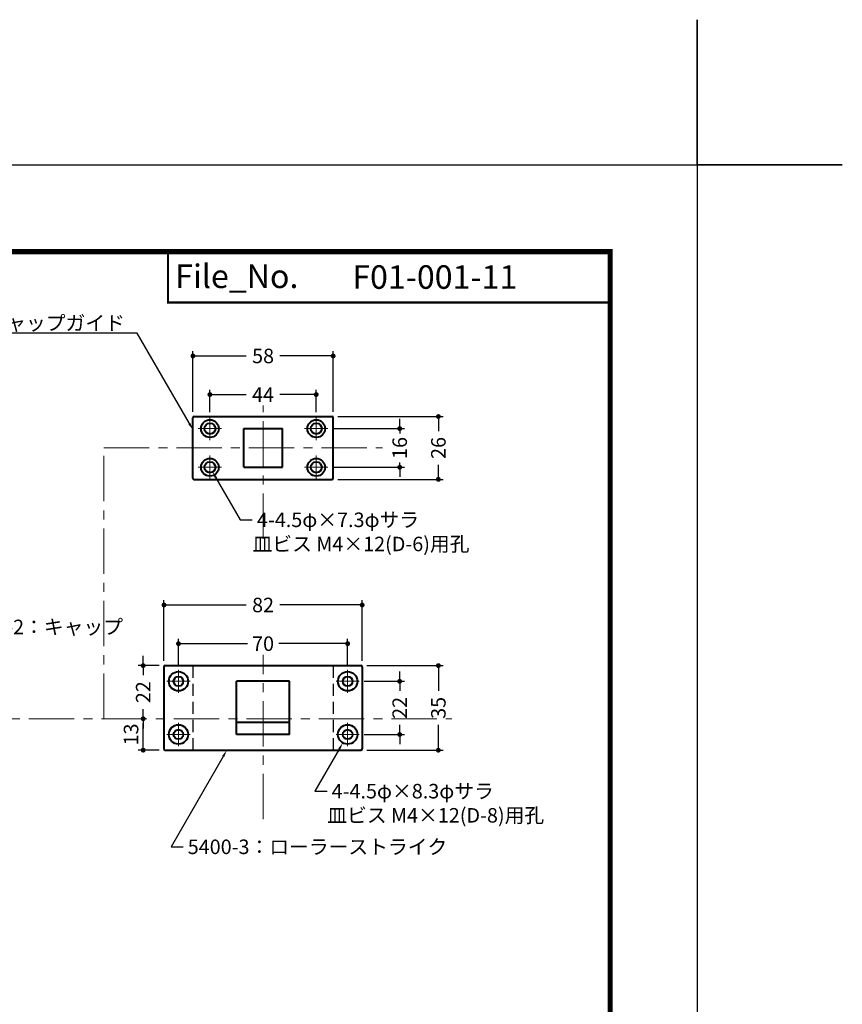
# Model space of a CAD drawing. Extents: x -60 to 1320, y -60 to 951.
# Drawn here: x 980 to 1320, y 544 to 951 of the extents above; entities that cross this region are included whole.
import ezdxf
from ezdxf import colors
from ezdxf.entities.mleader import LeaderData, LeaderLine
from ezdxf.math import Vec2, Vec3

# ---------------------------------------------------------------- set-up
doc = ezdxf.new("R2010")
doc.units = 0
doc.header["$LTSCALE"] = 10
doc.header["$MEASUREMENT"] = 0
doc.linetypes.add('CENTER', pattern=[2, 1.25, -0.25, 0.25, -0.25])
doc.linetypes.add('DASHED', pattern=[0.75, 0.5, -0.25])
doc.layers.get('0').update_dxf_attribs({"linetype": 'CONTINUOUS'})
doc.layers.get('DEFPOINTS').update_dxf_attribs({"color": 252, "linetype": 'CONTINUOUS'})
doc.layers.add('CENTER', color=6, linetype='CENTER', lineweight=5)
doc.layers.add('HONTAI', color=7, linetype='CONTINUOUS', lineweight=40)
for name, color, linetype in [('HONTAIFUKASIBU', 2, 'DASHED'), ('SUNPOU', 11, 'CONTINUOUS'), ('TEXT', 4, 'CONTINUOUS'), ('ZUWAKU', 5, 'CONTINUOUS')]:
    doc.layers.add(name, color=color, linetype=linetype)
doc.styles.get("Standard").update_dxf_attribs({"font": 'txt', "bigfont": 'extfont.shx'})
doc.dimstyles.get("Standard").update_dxf_attribs({"dimtxt": 0.18, "dimasz": 0.18, "dimexe": 0.18, "dimexo": 0.0625, "dimgap": 0.09, "dimtad": 0, "dimtih": 1, "dimtoh": 1, "dimdec": 4, "dimzin": 0, "dimdsep": 46, "dimtxsty": 'Standard', "dimcen": 0.09, "dimadec": 0, "dimazin": 0, "dimtfac": 1, "dimtdec": 4, "dimtofl": 0, "dimtmove": 2, "dimatfit": 3, "dimfxl": 1, "dimtolj": 1, "dimtzin": 0, "dimarcsym": 0})

# ---------------------------------------------------------------- blocks, each defined once
blk = doc.blocks.new('WAKU')
for points, const_width in [([(25, 285), (408, 285), (408, 12), (25, 12)], 0.7), ([(347, 285), (408, 285), (408, 278), (347, 278)], 0.3)]:
    blk.add_lwpolyline(points, close=True, dxfattribs=dict(const_width=const_width))
blk = doc.blocks.new('_DOT')
at = {"color": 0, "linetype": 'ByBlock'}
blk.add_line((-0.5, 0), (-1, 0), dxfattribs=at)
at = {"color": 0, "linetype": 'ByBlock', "const_width": 0.5}
blk.add_lwpolyline([(-0.25, 0, 1), (0.25, 0, 1)], format="xyb", close=True, dxfattribs=at)
blk = doc.blocks.new('*D59')
at = {"layer": 'DEFPOINTS', "color": 0, "transparency": 16777216}
for p in [(1030.73, 683.7), (1039.34, 683.7), (1030.73, 661.7)]:
    blk.add_point(p, dxfattribs=at)
at = {"layer": 'SUNPOU', "color": 0, "lineweight": -2, "transparency": 16777216}
for p, q in [((1030.73, 685.7), (1030.73, 687.7)), ((1037.34, 683.7), (1028.73, 683.7)), ((1030.73, 683.7), (1030.73, 679.7)), ((1030.73, 661.7), (1030.73, 665.7)), ((1030.73, 659.7), (1030.73, 657.7))]:
    blk.add_line(p, q, dxfattribs=at)
at = {"layer": 'SUNPOU', "color": 0, "lineweight": -2, "transparency": 16777216, "xscale": 2, "yscale": 2, "zscale": 2}
for p, rotation in [((1030.73, 683.7), 270), ((1030.73, 661.7), 90)]:
    blk.add_blockref('_DOT', p, dxfattribs=dict(at, rotation=rotation))
at = {"layer": 'SUNPOU', "color": 4, "transparency": 16777216, "insert": (1030.73, 672.7), "char_height": 6, "attachment_point": 5, "rotation": 90}
blk.add_mtext('\\A1;22', dxfattribs=at)
blk = doc.blocks.new('*D60')
at = {"layer": 'DEFPOINTS', "color": 0, "transparency": 16777216}
for p in [(1030.73, 661.7), (1030.73, 661.7), (1039.34, 648.7)]:
    blk.add_point(p, dxfattribs=at)
at = {"layer": 'SUNPOU', "color": 0, "lineweight": -2, "transparency": 16777216}
for p, q in [((1030.73, 650.7), (1030.73, 659.7)), ((1037.34, 648.7), (1028.73, 648.7))]:
    blk.add_line(p, q, dxfattribs=at)
at = {"layer": 'SUNPOU', "color": 0, "lineweight": -2, "transparency": 16777216, "xscale": 2, "yscale": 2, "zscale": 2}
for p, rotation in [((1030.73, 661.7), 90), ((1030.73, 648.7), 270)]:
    blk.add_blockref('_DOT', p, dxfattribs=dict(at, rotation=rotation))
at = {"layer": 'SUNPOU', "color": 4, "transparency": 16777216, "insert": (1025.73, 655.2), "char_height": 6, "attachment_point": 5, "rotation": 90}
blk.add_mtext('\\A1;13', dxfattribs=at)
blk = doc.blocks.new('*D61')
at = {"layer": 'DEFPOINTS', "color": 0, "transparency": 16777216}
for p in [(1109.34, 786.77), (1109.34, 760.77), (1152.87, 760.77)]:
    blk.add_point(p, dxfattribs=at)
at = {"layer": 'SUNPOU', "color": 0, "lineweight": -2, "transparency": 16777216}
for p, q in [((1111.34, 786.77), (1154.87, 786.77)), ((1152.87, 784.77), (1152.87, 780.77)), ((1152.87, 762.77), (1152.87, 766.77)), ((1111.34, 760.77), (1154.87, 760.77))]:
    blk.add_line(p, q, dxfattribs=at)
at = {"layer": 'SUNPOU', "color": 0, "lineweight": -2, "transparency": 16777216, "xscale": 2, "yscale": 2, "zscale": 2}
for p, rotation in [((1152.87, 786.77), 90), ((1152.87, 760.77), 270)]:
    blk.add_blockref('_DOT', p, dxfattribs=dict(at, rotation=rotation))
at = {"layer": 'SUNPOU', "color": 4, "transparency": 16777216, "insert": (1152.87, 773.77), "char_height": 6, "attachment_point": 5, "rotation": 90}
blk.add_mtext('\\A1;26', dxfattribs=at)
blk = doc.blocks.new('*D62')
at = {"layer": 'DEFPOINTS', "color": 0, "transparency": 16777216}
for p in [(1107.15, 781.77), (1136.87, 781.77), (1107.15, 765.77)]:
    blk.add_point(p, dxfattribs=at)
at = {"layer": 'SUNPOU', "color": 0, "lineweight": -2, "transparency": 16777216}
for p, q in [((1136.87, 783.77), (1136.87, 785.77)), ((1109.15, 781.77), (1138.87, 781.77)), ((1136.87, 781.77), (1136.87, 779.77)), ((1136.87, 765.77), (1136.87, 767.77)), ((1109.15, 765.77), (1138.87, 765.77)), ((1136.87, 763.77), (1136.87, 761.77))]:
    blk.add_line(p, q, dxfattribs=at)
at = {"layer": 'SUNPOU', "color": 0, "lineweight": -2, "transparency": 16777216, "xscale": 2, "yscale": 2, "zscale": 2}
for p, rotation in [((1136.87, 781.77), 270), ((1136.87, 765.77), 90)]:
    blk.add_blockref('_DOT', p, dxfattribs=dict(at, rotation=rotation))
at = {"layer": 'SUNPOU', "color": 4, "transparency": 16777216, "insert": (1136.87, 773.77), "char_height": 6, "attachment_point": 5, "rotation": 90}
blk.add_mtext('\\A1;16', dxfattribs=at)
blk = doc.blocks.new('*D63')
at = {"layer": 'DEFPOINTS', "color": 0, "transparency": 16777216}
for p in [(1121.34, 683.7), (1121.34, 648.7), (1152.87, 648.7)]:
    blk.add_point(p, dxfattribs=at)
at = {"layer": 'SUNPOU', "color": 0, "lineweight": -2, "transparency": 16777216}
for p, q in [((1123.34, 683.7), (1154.87, 683.7)), ((1152.87, 681.7), (1152.87, 673.2)), ((1152.87, 650.7), (1152.87, 659.2)), ((1123.34, 648.7), (1154.87, 648.7))]:
    blk.add_line(p, q, dxfattribs=at)
at = {"layer": 'SUNPOU', "color": 0, "lineweight": -2, "transparency": 16777216, "xscale": 2, "yscale": 2, "zscale": 2}
for p, rotation in [((1152.87, 683.7), 90), ((1152.87, 648.7), 270)]:
    blk.add_blockref('_DOT', p, dxfattribs=dict(at, rotation=rotation))
at = {"layer": 'SUNPOU', "color": 4, "transparency": 16777216, "insert": (1152.87, 666.2), "char_height": 6, "attachment_point": 5, "rotation": 90}
blk.add_mtext('\\A1;35', dxfattribs=at)
blk = doc.blocks.new('*D64')
at = {"layer": 'DEFPOINTS', "color": 0, "transparency": 16777216}
for p in [(1120.15, 677.2), (1136.87, 677.2), (1120.15, 655.2)]:
    blk.add_point(p, dxfattribs=at)
at = {"layer": 'SUNPOU', "color": 0, "lineweight": -2, "transparency": 16777216}
for p, q in [((1136.87, 679.2), (1136.87, 681.2)), ((1122.15, 677.2), (1138.87, 677.2)), ((1136.87, 677.2), (1136.87, 673.2)), ((1136.87, 655.2), (1136.87, 659.2)), ((1122.15, 655.2), (1138.87, 655.2)), ((1136.87, 653.2), (1136.87, 651.2))]:
    blk.add_line(p, q, dxfattribs=at)
at = {"layer": 'SUNPOU', "color": 0, "lineweight": -2, "transparency": 16777216, "xscale": 2, "yscale": 2, "zscale": 2}
for p, rotation in [((1136.87, 677.2), 270), ((1136.87, 655.2), 90)]:
    blk.add_blockref('_DOT', p, dxfattribs=dict(at, rotation=rotation))
at = {"layer": 'SUNPOU', "color": 4, "transparency": 16777216, "insert": (1136.87, 666.2), "char_height": 6, "attachment_point": 5, "rotation": 90}
blk.add_mtext('\\A1;22', dxfattribs=at)
blk = doc.blocks.new('*D65')
at = {"layer": 'DEFPOINTS', "color": 0, "transparency": 16777216}
for p in [(1039.34, 708.78), (1039.34, 683.7), (1121.34, 683.7)]:
    blk.add_point(p, dxfattribs=at)
at = {"layer": 'SUNPOU', "color": 0, "lineweight": -2, "transparency": 16777216}
for p, q in [((1039.34, 685.7), (1039.34, 710.78)), ((1121.34, 685.7), (1121.34, 710.78)), ((1041.34, 708.78), (1073.34, 708.78)), ((1119.34, 708.78), (1087.34, 708.78))]:
    blk.add_line(p, q, dxfattribs=at)
at = {"layer": 'SUNPOU', "color": 0, "lineweight": -2, "transparency": 16777216, "xscale": 2, "yscale": 2, "zscale": 2, "rotation": 180}
blk.add_blockref('_DOT', (1039.34, 708.78), dxfattribs=at)
at = {"layer": 'SUNPOU', "color": 0, "lineweight": -2, "transparency": 16777216, "xscale": 2, "yscale": 2, "zscale": 2}
blk.add_blockref('_DOT', (1121.34, 708.78), dxfattribs=at)
at = {"layer": 'SUNPOU', "color": 4, "transparency": 16777216, "insert": (1080.34, 708.78), "char_height": 6, "attachment_point": 5}
blk.add_mtext('\\A1;82', dxfattribs=at)
blk = doc.blocks.new('*D66')
at = {"layer": 'DEFPOINTS', "color": 0, "transparency": 16777216}
for p in [(1115.34, 692.78), (1045.34, 682.01), (1115.34, 682.01)]:
    blk.add_point(p, dxfattribs=at)
at = {"layer": 'SUNPOU', "color": 0, "lineweight": -2, "transparency": 16777216}
for p, q in [((1045.34, 684.01), (1045.34, 694.78)), ((1047.34, 692.78), (1073.84, 692.78)), ((1113.34, 692.78), (1086.84, 692.78)), ((1115.34, 684.01), (1115.34, 694.78))]:
    blk.add_line(p, q, dxfattribs=at)
at = {"layer": 'SUNPOU', "color": 0, "lineweight": -2, "transparency": 16777216, "xscale": 2, "yscale": 2, "zscale": 2, "rotation": 180}
blk.add_blockref('_DOT', (1045.34, 692.78), dxfattribs=at)
at = {"layer": 'SUNPOU', "color": 0, "lineweight": -2, "transparency": 16777216, "xscale": 2, "yscale": 2, "zscale": 2}
blk.add_blockref('_DOT', (1115.34, 692.78), dxfattribs=at)
at = {"layer": 'SUNPOU', "color": 4, "transparency": 16777216, "insert": (1080.34, 692.78), "char_height": 6, "attachment_point": 5}
blk.add_mtext('\\A1;70', dxfattribs=at)
blk = doc.blocks.new('*D67')
at = {"layer": 'DEFPOINTS', "color": 0, "transparency": 16777216}
for p in [(1051.34, 811.85), (1051.34, 786.77), (1109.34, 786.77)]:
    blk.add_point(p, dxfattribs=at)
at = {"layer": 'SUNPOU', "color": 0, "lineweight": -2, "transparency": 16777216}
for p, q in [((1051.34, 788.77), (1051.34, 813.85)), ((1053.34, 811.85), (1073.34, 811.85)), ((1107.34, 811.85), (1087.34, 811.85)), ((1109.34, 788.77), (1109.34, 813.85))]:
    blk.add_line(p, q, dxfattribs=at)
at = {"layer": 'SUNPOU', "color": 0, "lineweight": -2, "transparency": 16777216, "xscale": 2, "yscale": 2, "zscale": 2, "rotation": 180}
blk.add_blockref('_DOT', (1051.34, 811.85), dxfattribs=at)
at = {"layer": 'SUNPOU', "color": 0, "lineweight": -2, "transparency": 16777216, "xscale": 2, "yscale": 2, "zscale": 2}
blk.add_blockref('_DOT', (1109.34, 811.85), dxfattribs=at)
at = {"layer": 'SUNPOU', "color": 4, "transparency": 16777216, "insert": (1080.34, 811.85), "char_height": 6, "attachment_point": 5}
blk.add_mtext('\\A1;58', dxfattribs=at)
blk = doc.blocks.new('*D68')
at = {"layer": 'DEFPOINTS', "color": 0, "transparency": 16777216}
for p in [(1102.34, 795.85), (1058.34, 786.58), (1102.34, 786.58)]:
    blk.add_point(p, dxfattribs=at)
at = {"layer": 'SUNPOU', "color": 0, "lineweight": -2, "transparency": 16777216}
for p, q in [((1058.34, 788.58), (1058.34, 797.85)), ((1060.34, 795.85), (1073.34, 795.85)), ((1100.34, 795.85), (1087.34, 795.85)), ((1102.34, 788.58), (1102.34, 797.85))]:
    blk.add_line(p, q, dxfattribs=at)
at = {"layer": 'SUNPOU', "color": 0, "lineweight": -2, "transparency": 16777216, "xscale": 2, "yscale": 2, "zscale": 2, "rotation": 180}
blk.add_blockref('_DOT', (1058.34, 795.85), dxfattribs=at)
at = {"layer": 'SUNPOU', "color": 0, "lineweight": -2, "transparency": 16777216, "xscale": 2, "yscale": 2, "zscale": 2}
blk.add_blockref('_DOT', (1102.34, 795.85), dxfattribs=at)
at = {"layer": 'SUNPOU', "color": 4, "transparency": 16777216, "insert": (1080.34, 795.85), "char_height": 6, "attachment_point": 5}
blk.add_mtext('\\A1;44', dxfattribs=at)

msp = doc.modelspace()

# ---------------------------------------------------------------- linework, layer by layer
at = {"layer": 'CENTER', "ltscale": 1.5}
for p, q in [((1080.34264933, 736.10477326), (1080.34264933, 791.3245448)), ((1014.51367921, 661.70184223), (1014.51367921, 773.77019751)), ((1014.51367921, 773.77019751), (1129.75358253, 773.77019751)), ((1080.34264933, 620.19510386), (1080.34264933, 688.11569486)), ((173.48001633, 661.70184223), (1158.49415929, 661.70184223))]:
    msp.add_line(p, q, dxfattribs=at)
at = {"layer": 'CENTER'}
for p, q in [((1058.34264933, 776.95918607), (1058.34264933, 786.58120895)), ((1102.34264933, 776.95918607), (1102.34264933, 786.58120895)), ((1063.15366076, 781.77019751), (1053.53163789, 781.77019751)), ((1097.53163789, 781.77019751), (1107.15366076, 781.77019751)), ((1058.34264933, 770.58120895), (1058.34264933, 760.95918607)), ((1102.34264933, 770.58120895), (1102.34264933, 760.95918607)), ((1063.15366076, 765.77019751), (1053.53163789, 765.77019751)), ((1097.53163789, 765.77019751), (1107.15366076, 765.77019751)), ((1045.34264933, 672.39083079), (1045.34264933, 682.01285367)), ((1115.34264933, 672.39083079), (1115.34264933, 682.01285367)), ((1050.15366076, 677.20184223), (1040.53163789, 677.20184223)), ((1110.53163789, 677.20184223), (1120.15366076, 677.20184223)), ((1045.34264933, 660.01285367), (1045.34264933, 650.39083079)), ((1115.34264933, 660.01285367), (1115.34264933, 650.39083079)), ((1050.15366076, 655.20184223), (1040.53163789, 655.20184223)), ((1110.53163789, 655.20184223), (1120.15366076, 655.20184223))]:
    msp.add_line(p, q, dxfattribs=at)
at = {"layer": 'DEFPOINTS'}
for points in [[(1260, 891), (1320, 891), (1260, 891), (1260, 951)], [(0, 891), (1260, 891), (1260, 0), (0, 0)]]:
    msp.add_lwpolyline(points, close=True, dxfattribs=at)
at = {"layer": 'HONTAI'}
for p, q in [((1051.84264933, 786.77019751), (1108.84264933, 786.77019751)), ((1051.34264933, 761.27019751), (1051.34264933, 786.27019751)), ((1109.34264933, 761.27019751), (1109.34264933, 786.27019751)), ((1072.34264933, 765.77019751), (1072.34264933, 781.77019751)), ((1072.34264933, 781.77019751), (1088.34264933, 781.77019751)), ((1088.34264933, 765.77019751), (1088.34264933, 781.77019751)), ((1072.34264933, 765.77019751), (1088.34264933, 765.77019751)), ((1051.84264933, 760.77019751), (1108.84264933, 760.77019751)), ((1039.34264933, 683.20184223), (1039.34264933, 649.20184223)), ((1039.84264933, 683.70184223), (1120.84264933, 683.70184223)), ((1121.34264933, 683.20184223), (1121.34264933, 649.20184223)), ((1069.34264933, 655.20184223), (1069.34264933, 677.20184223)), ((1091.34264933, 677.20184223), (1069.34264933, 677.20184223)), ((1091.34264933, 655.20184223), (1091.34264933, 677.20184223)), ((1091.34264933, 660.20184223), (1069.34264933, 660.20184223)), ((1091.34264933, 655.20184223), (1069.34264933, 655.20184223)), ((1039.84264933, 648.70184223), (1120.84264933, 648.70184223))]:
    msp.add_line(p, q, dxfattribs=at)
for centre, radius in [((1058.34264933, 781.77019751), 3.65), ((1058.34264933, 781.77019751), 2.25), ((1102.34264933, 781.77019751), 3.65), ((1102.34264933, 781.77019751), 2.25), ((1058.34264933, 765.77019751), 3.65), ((1058.34264933, 765.77019751), 2.25), ((1102.34264933, 765.77019751), 3.65), ((1102.34264933, 765.77019751), 2.25), ((1045.34264933, 677.20184223), 4), ((1115.34264933, 677.20184223), 4), ((1045.34264933, 677.20184223), 2), ((1115.34264933, 677.20184223), 2), ((1045.34264933, 655.20184223), 4), ((1045.34264933, 655.20184223), 2), ((1115.34264933, 655.20184223), 4), ((1115.34264933, 655.20184223), 2)]:
    msp.add_circle(centre, radius, dxfattribs=at)
for centre, start, end in [((1051.84264933, 786.27019751), 90, 180), ((1108.84264933, 786.27019751), 0, 90), ((1051.84264933, 761.27019751), 180, 270), ((1108.84264933, 761.27019751), 270, 0), ((1039.84264933, 683.20184223), 90, 180), ((1120.84264933, 683.20184223), 0, 90), ((1039.84264933, 649.20184223), 180, 270), ((1120.84264933, 649.20184223), 270, 0)]:
    msp.add_arc(centre, 0.5, start, end, dxfattribs=at)
at = {"layer": 'HONTAIFUKASIBU'}
for p, q in [((1051.34264933, 683.70184223), (1051.34264933, 648.70184223)), ((1109.34264933, 683.70184223), (1109.34264933, 648.70184223))]:
    msp.add_line(p, q, dxfattribs=at)

# ---------------------------------------------------------------- block references
at = {"layer": 'ZUWAKU', "xscale": 3, "yscale": 3, "zscale": 3}
msp.add_blockref('WAKU', (0, 0), dxfattribs=at)

# ---------------------------------------------------------------- texts
at = {"layer": 'TEXT'}
for s, p in [('File_No.', (1044, 839.95)), ('F01-001-11', (1117.26454976, 839.625))]:
    msp.add_text(s, height=9.75, dxfattribs=at).set_placement(p)

# ---------------------------------------------------------------- dimensions: what is measured, and where the dimension line sits
at = {"layer": 'SUNPOU'}
for base, p1, p2, picture, middle in [((1051.34264933, 811.84998994), (1109.34264933, 786.77019751), (1051.34264933, 786.77019751), '*D67', (1080.34264933, 811.84998994)), ((1102.34264933, 795.84998994), (1058.34264933, 786.58120895), (1102.34264933, 786.58120895), '*D68', (1080.34264933, 795.84998994)), ((1039.34264933, 708.78163466), (1121.34264933, 683.70184223), (1039.34264933, 683.70184223), '*D65', (1080.34264933, 708.78163466)), ((1115.34264933, 692.78163466), (1045.34264933, 682.01285367), (1115.34264933, 682.01285367), '*D66', (1080.34264933, 692.78163466))]:
    dim = msp.add_linear_dim(base=base, p1=p1, p2=p2, dimstyle='Standard', override={"dimscale": 2, "dimtxt": 3, "dimasz": 1, "dimexe": 1, "dimexo": 1, "dimgap": 1, "dimtih": 0, "dimtoh": 0, "dimzin": 8, "dimblk1": 'DOT', "dimblk2": 'DOT', "dimsah": 1, "dimcen": 0.5, "dimclrt": 4, "dimtix": 1, "dimtofl": 1, "dimtmove": 0}, dxfattribs=at)
    dim.commit()
    dim.dimension.update_dxf_attribs({"geometry": picture, "text_midpoint": middle})
for base, p1, p2, override, picture, middle in [((1152.86784579, 760.77019751), (1109.34264933, 786.77019751), (1109.34264933, 760.77019751), {"dimscale": 2, "dimtxt": 3, "dimasz": 1, "dimexe": 1, "dimexo": 1, "dimgap": 1, "dimtih": 0, "dimtoh": 0, "dimzin": 8, "dimblk1": 'DOT', "dimblk2": 'DOT', "dimsah": 1, "dimcen": 0.5, "dimclrt": 4, "dimtix": 1, "dimtofl": 1, "dimtmove": 0}, '*D61', (1152.86784579, 773.77019751)), ((1136.86784579, 781.77019751), (1107.15366076, 765.77019751), (1107.15366076, 781.77019751), {"dimscale": 2, "dimtxt": 3, "dimasz": 1, "dimexe": 1, "dimexo": 1, "dimgap": 1, "dimtih": 0, "dimtoh": 0, "dimzin": 8, "dimblk1": 'DOT', "dimblk2": 'DOT', "dimsah": 1, "dimcen": 0.5, "dimclrt": 4, "dimtix": 1, "dimtofl": 1, "dimtmove": 0}, '*D62', (1136.86784579, 773.77019751)), ((1030.72539409, 683.70184223), (1030.72539409, 661.70184223), (1039.34264933, 683.70184223), {"dimscale": 2, "dimtxt": 3, "dimasz": 1, "dimexe": 1, "dimexo": 1, "dimgap": 1, "dimtih": 0, "dimtoh": 0, "dimzin": 8, "dimblk1": 'DOT', "dimblk2": 'DOT', "dimsah": 1, "dimcen": 0.5, "dimse1": 1, "dimclrt": 4, "dimtix": 1, "dimtofl": 1, "dimtmove": 1}, '*D59', (1030.72539409, 672.70184223)), ((1152.86784579, 648.70184223), (1121.34264933, 683.70184223), (1121.34264933, 648.70184223), {"dimscale": 2, "dimtxt": 3, "dimasz": 1, "dimexe": 1, "dimexo": 1, "dimgap": 1, "dimtih": 0, "dimtoh": 0, "dimzin": 8, "dimblk1": 'DOT', "dimblk2": 'DOT', "dimsah": 1, "dimcen": 0.5, "dimclrt": 4, "dimtix": 1, "dimtofl": 1, "dimtmove": 0}, '*D63', (1152.86784579, 666.20184223)), ((1136.86784579, 677.20184223), (1120.15366076, 655.20184223), (1120.15366076, 677.20184223), {"dimscale": 2, "dimtxt": 3, "dimasz": 1, "dimexe": 1, "dimexo": 1, "dimgap": 1, "dimtih": 0, "dimtoh": 0, "dimzin": 8, "dimblk1": 'DOT', "dimblk2": 'DOT', "dimsah": 1, "dimcen": 0.5, "dimclrt": 4, "dimtix": 1, "dimtofl": 1, "dimtmove": 0}, '*D64', (1136.86784579, 666.20184223)), ((1030.72539409, 661.70184223), (1039.34264933, 648.70184223), (1030.72539409, 661.70184223), {"dimscale": 2, "dimtxt": 3, "dimasz": 1, "dimexe": 1, "dimexo": 1, "dimgap": 1, "dimtad": 3, "dimtih": 0, "dimtoh": 0, "dimzin": 8, "dimblk1": 'DOT', "dimblk2": 'DOT', "dimsah": 1, "dimcen": 0.5, "dimclrt": 4, "dimtix": 1, "dimtofl": 1}, '*D60', (1025.72539409, 655.20184223))]:
    dim = msp.add_linear_dim(base=base, p1=p1, p2=p2, angle=90, dimstyle='Standard', override=override, dxfattribs=at)
    dim.commit()
    dim.dimension.update_dxf_attribs({"geometry": picture, "text_midpoint": middle})

# ---------------------------------------------------------------- leaders
at = {"layer": 'TEXT'}
ml = msp.add_multileader_mtext('Standard', dxfattribs=at)
ml.set_content(' 5400-1：キャップガイド', color=256)
ml.set_leader_properties()
ml.build(insert=Vec2(0, 0))
ml.multileader.update_dxf_attribs({"text_right_attachment_type": 6, "dogleg_length": 5, "arrow_head_size": 3})
ctx = ml.context
ctx.base_point, ctx.char_height, ctx.arrow_head_size, ctx.landing_gap_size, ctx.plane_origin = Vec3(931.86863856, 825.47019751), 6, 3, 0.09, Vec3(1051.34264933, 781.27019751)
ctx.right_attachment, ctx.text_align_type = 6, 2
notes = []
notes.append((ctx, [(0, (1, 1, 0), (1028.24863856, 821.27019751), (-1, 0), 5, [(0, [(1051.34264933, 781.27019751)], 0, [])])]))
ctx.mtext.insert, ctx.mtext.alignment, ctx.mtext.flow_direction = Vec3(1023.15863856, 828.47019751), 3, 5
ml = msp.add_multileader_mtext('Standard', dxfattribs=at)
ml.set_content(' 4-4.5φ×7.3φサラ\\P 皿ビス M4×12(D-6)用孔', color=256)
ml.set_leader_properties()
ml.build(insert=Vec2(0, 0))
ml.multileader.update_dxf_attribs({"text_right_attachment_type": 6, "dogleg_length": 5, "arrow_head_size": 3})
ctx = ml.context
ctx.base_point, ctx.char_height, ctx.arrow_head_size, ctx.landing_gap_size, ctx.plane_origin = Vec3(1075.88965471, 744.0381467), 6, 3, 0.09, Vec3(1059.34264933, 764.0381467)
ctx.right_attachment = 6
notes.append((ctx, [(0, (1, 1, 0), (1070.88965471, 744.0381467), (1, 0), 5, [(0, [(1059.34264933, 764.0381467)], 0, [])])]))
ctx.mtext.insert, ctx.mtext.flow_direction = Vec3(1075.97965471, 747.0381467), 5
ml = msp.add_multileader_mtext('Standard', dxfattribs=at)
ml.set_content(' 5400-2：キャップ', color=256)
ml.set_leader_properties()
ml.build(insert=Vec2(0, 0))
ml.multileader.update_dxf_attribs({"text_right_attachment_type": 6, "dogleg_length": 5, "arrow_head_size": 3})
ctx = ml.context
ctx.base_point, ctx.char_height, ctx.arrow_head_size, ctx.landing_gap_size, ctx.plane_origin = Vec3(953.97370904, 699.70184223), 6, 3, 0.09, Vec3(925.87969827, 659.70184223)
ctx.right_attachment = 6
notes.append((ctx, [(0, (1, 1, 0), (948.97370904, 699.70184223), (1, 0), 5, [(0, [(930.49850043, 667.70184223)], 0, [])])]))
ctx.mtext.insert, ctx.mtext.flow_direction = Vec3(954.06370904, 702.70184223), 5
ml = msp.add_multileader_mtext('Standard', dxfattribs=at)
ml.set_content(' 5400-3：ローラーストライク', color=256)
ml.set_leader_properties()
ml.build(insert=Vec2(0, 0))
ml.multileader.update_dxf_attribs({"text_right_attachment_type": 6, "dogleg_length": 5, "arrow_head_size": 3})
ctx = ml.context
ctx.base_point, ctx.char_height, ctx.arrow_head_size, ctx.landing_gap_size, ctx.plane_origin = Vec3(1047.24863856, 608.70184223), 6, 3, 0.09, Vec3(1065.34264933, 648.70184223)
ctx.right_attachment = 6
notes.append((ctx, [(0, (1, 1, 0), (1042.24863856, 608.70184223), (1, 0), 5, [(0, [(1065.34264933, 648.70184223)], 0, [])])]))
ctx.mtext.insert, ctx.mtext.flow_direction = Vec3(1047.33863856, 611.70184223), 5
ml = msp.add_multileader_mtext('Standard', dxfattribs=at)
ml.set_content(' 4-4.5φ×8.3φサラ\\P 皿ビス M4×12(D-8)用孔', color=256)
ml.set_leader_properties()
ml.build(insert=Vec2(0, 0))
ml.multileader.update_dxf_attribs({"text_right_attachment_type": 6, "dogleg_length": 5, "arrow_head_size": 3})
ctx = ml.context
ctx.base_point, ctx.char_height, ctx.arrow_head_size, ctx.landing_gap_size, ctx.plane_origin = Vec3(1106.79564394, 631.73774061), 6, 3, 0.09, Vec3(1113.34264933, 651.73774061)
ctx.right_attachment = 6
notes.append((ctx, [(0, (1, 1, 0), (1101.79564394, 631.73774061), (1, 0), 5, [(0, [(1113.34264933, 651.73774061)], 0, [])])]))
ctx.mtext.insert, ctx.mtext.flow_direction = Vec3(1106.88564394, 634.73774061), 5
for ctx, leaders in notes:
    for number, flags, end, landing, length, lines in leaders:
        leader = LeaderData()
        leader.index, (leader.has_last_leader_line, leader.has_dogleg_vector, leader.attachment_direction) = number, flags
        leader.last_leader_point, leader.dogleg_vector, leader.dogleg_length = Vec3(end), Vec3(landing), length
        for number, points, colour, breaks in lines:
            line = LeaderLine()
            line.index, line.vertices, line.color, line.breaks = number, Vec3.list(points), colors.encode_raw_color(colour), breaks
            leader.lines.append(line)
        ctx.leaders.append(leader)

doc.saveas('drawing.dxf')
